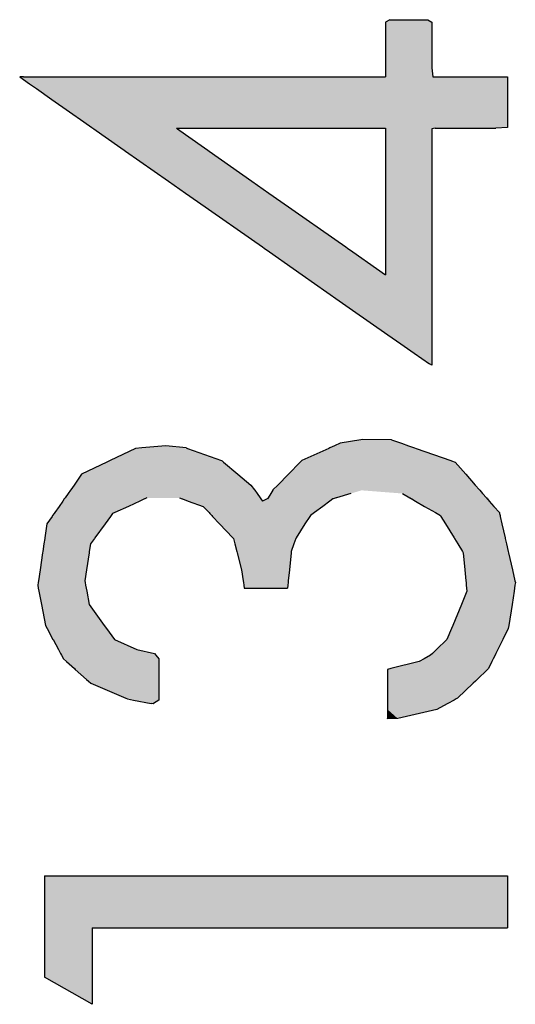
# Model space of a CAD drawing. Extents: x -270 to 317, y -132 to 627.
# Drawn here: x 76 to 87, y 113 to 135 of the extents above; entities that cross this region are included whole.
import ezdxf

# ---------------------------------------------------------------- set-up
doc = ezdxf.new("R2010")
doc.units = 0
doc.layers.add('EBENE_1', color=160, linetype='CONTINUOUS')

# ---------------------------------------------------------------- blocks, each defined once
blk = doc.blocks.new('*U121')
at = {"layer": 'EBENE_1', "color": 7, "linetype": 'CONTINUOUS'}
for p, q in [((76.576, 116.199), (86.898, 116.199)), ((76.576, 116.199), (76.576, 115.039)), ((86.898, 116.199), (86.898, 115.039)), ((76.576, 115.039), (76.576, 113.941)), ((77.643, 115.039), (86.898, 115.039)), ((77.643, 115.039), (77.643, 113.941)), ((77.643, 113.338), (76.576, 113.941)), ((77.643, 113.941), (77.643, 113.338))]:
    blk.add_line(p, q, dxfattribs=at)
for points in [[(76.576, 116.199), (76.576, 116.199), (86.898, 116.199)], [(76.576, 116.199), (76.576, 115.039), (86.898, 115.039)], [(76.576, 115.039), (76.576, 113.941), (77.643, 113.941)], [(77.643, 115.039), (77.643, 115.039), (86.898, 115.039)]]:
    blk.add_solid(points, dxfattribs=at)
at = {"layer": 'EBENE_1', "color": 7, "linetype": 'CONTINUOUS', "extrusion": (0, 0, -1)}
for points in [[(-76.576, 116.199), (-86.898, 116.199), (-86.898, 115.039)], [(-76.576, 115.039), (-77.643, 115.039), (-77.643, 113.941)], [(-76.576, 113.941), (-77.643, 113.941), (-77.643, 113.338)]]:
    blk.add_solid(points, dxfattribs=at)
blk = doc.blocks.new('*U122')
at = {"layer": 'EBENE_1', "color": 7, "linetype": 'CONTINUOUS'}
for p, q in [((83.63, 125.912), (83.169, 125.834)), ((83.661, 125.918), (83.63, 125.912)), ((84.307, 125.912), (83.661, 125.918)), ((84.307, 125.912), (84.531, 125.834)), ((78.609, 125.718), (78.039, 125.446)), ((78.747, 125.73), (78.609, 125.718)), ((79.284, 125.777), (78.747, 125.73)), ((79.735, 125.73), (79.284, 125.777)), ((79.735, 125.73), (79.768, 125.718)), ((79.768, 125.718), (80.519, 125.446)), ((82.913, 125.718), (82.309, 125.446)), ((82.939, 125.73), (82.913, 125.718)), ((83.043, 125.777), (82.939, 125.73)), ((83.169, 125.834), (83.043, 125.777)), ((84.531, 125.834), (84.691, 125.777)), ((84.691, 125.777), (84.825, 125.73)), ((84.825, 125.73), (84.859, 125.718)), ((84.859, 125.718), (85.63, 125.446)), ((78.027, 125.441), (77.965, 125.411)), ((78.039, 125.446), (78.027, 125.441)), ((80.519, 125.446), (80.534, 125.441)), ((80.534, 125.441), (80.57, 125.411)), ((82.304, 125.441), (82.274, 125.411)), ((82.309, 125.446), (82.304, 125.441)), ((85.63, 125.446), (85.646, 125.441)), ((85.646, 125.441), (85.731, 125.411)), ((77.965, 125.411), (77.406, 125.144)), ((80.57, 125.411), (80.888, 125.144)), ((82.274, 125.411), (82.012, 125.144)), ((85.731, 125.411), (85.964, 125.144)), ((77.406, 125.144), (77.236, 124.902)), ((80.888, 125.144), (81.178, 124.902)), ((82.012, 125.144), (81.774, 124.902)), ((85.964, 125.144), (86.175, 124.902)), ((77.154, 124.784), (77.104, 124.713)), ((77.162, 124.795), (77.154, 124.784)), ((77.236, 124.902), (77.162, 124.795)), ((81.178, 124.902), (81.255, 124.795)), ((81.255, 124.795), (81.263, 124.784)), ((81.263, 124.784), (81.314, 124.713)), ((81.663, 124.784), (81.62, 124.713)), ((81.669, 124.795), (81.663, 124.784)), ((81.774, 124.902), (81.669, 124.795)), ((86.175, 124.902), (86.269, 124.795)), ((86.269, 124.795), (86.278, 124.784)), ((86.278, 124.784), (86.34, 124.713)), ((77.018, 124.591), (76.985, 124.544)), ((77.02, 124.594), (77.018, 124.591)), ((77.035, 124.614), (77.02, 124.594)), ((77.036, 124.616), (77.035, 124.614)), ((77.104, 124.713), (77.036, 124.616)), ((78.804, 124.591), (78.702, 124.544)), ((78.811, 124.594), (78.804, 124.591)), ((78.855, 124.614), (78.811, 124.594)), ((79.585, 124.614), (79.642, 124.594)), ((79.642, 124.594), (79.65, 124.591)), ((79.65, 124.591), (79.782, 124.544)), ((81.314, 124.713), (81.384, 124.616)), ((81.384, 124.616), (81.386, 124.614)), ((81.386, 124.614), (81.4, 124.594)), ((81.4, 124.594), (81.402, 124.591)), ((81.402, 124.591), (81.436, 124.544)), ((81.541, 124.591), (81.436, 124.544)), ((81.548, 124.594), (81.541, 124.591)), ((81.56, 124.614), (81.548, 124.594)), ((81.561, 124.616), (81.56, 124.614)), ((81.62, 124.713), (81.561, 124.616)), ((82.999, 124.591), (82.937, 124.544)), ((83.008, 124.594), (82.999, 124.591)), ((83.075, 124.614), (83.008, 124.594)), ((83.083, 124.616), (83.075, 124.614)), ((83.406, 124.713), (83.083, 124.616)), ((84.553, 124.713), (84.721, 124.616)), ((84.721, 124.616), (84.725, 124.614)), ((84.725, 124.614), (84.759, 124.594)), ((84.759, 124.594), (84.764, 124.591)), ((84.764, 124.591), (84.845, 124.544)), ((86.34, 124.713), (86.425, 124.616)), ((86.425, 124.616), (86.427, 124.614)), ((86.427, 124.614), (86.445, 124.594)), ((86.445, 124.594), (86.447, 124.591)), ((86.447, 124.591), (86.488, 124.544)), ((76.903, 124.426), (76.806, 124.287)), ((76.985, 124.544), (76.903, 124.426)), ((78.447, 124.426), (78.143, 124.287)), ((78.702, 124.544), (78.447, 124.426)), ((79.782, 124.544), (80.112, 124.426)), ((80.112, 124.426), (80.244, 124.287)), ((82.781, 124.426), (82.597, 124.287)), ((82.937, 124.544), (82.781, 124.426)), ((84.845, 124.544), (85.047, 124.426)), ((85.047, 124.426), (85.287, 124.287)), ((86.488, 124.544), (86.591, 124.426)), ((86.591, 124.426), (86.713, 124.287)), ((76.747, 124.204), (76.63, 124.036)), ((76.759, 124.22), (76.747, 124.204)), ((76.79, 124.265), (76.759, 124.22)), ((76.806, 124.287), (76.79, 124.265)), ((78.05, 124.204), (77.928, 124.036)), ((78.062, 124.22), (78.05, 124.204)), ((78.095, 124.265), (78.062, 124.22)), ((78.143, 124.287), (78.095, 124.265)), ((80.244, 124.287), (80.265, 124.265)), ((80.265, 124.265), (80.307, 124.22)), ((80.307, 124.22), (80.322, 124.204)), ((80.322, 124.204), (80.481, 124.036)), ((82.487, 124.204), (82.38, 124.036)), ((82.508, 124.22), (82.487, 124.204)), ((82.568, 124.265), (82.508, 124.22)), ((82.597, 124.287), (82.568, 124.265)), ((85.287, 124.287), (85.325, 124.265)), ((85.325, 124.265), (85.402, 124.22)), ((85.402, 124.22), (85.412, 124.204)), ((85.412, 124.204), (85.514, 124.036)), ((86.713, 124.287), (86.718, 124.265)), ((86.718, 124.265), (86.728, 124.22)), ((86.728, 124.22), (86.732, 124.204)), ((86.732, 124.204), (86.77, 124.036)), ((76.63, 124.036), (76.584, 123.725)), ((77.928, 124.036), (77.701, 123.725)), ((80.481, 124.036), (80.775, 123.725)), ((82.38, 124.036), (82.182, 123.725)), ((85.514, 124.036), (85.705, 123.725)), ((86.77, 124.036), (86.841, 123.725)), ((76.582, 123.712), (76.564, 123.593)), ((76.584, 123.725), (76.582, 123.712)), ((77.691, 123.712), (77.604, 123.593)), ((77.701, 123.725), (77.691, 123.712)), ((80.775, 123.725), (80.787, 123.712)), ((80.787, 123.712), (80.817, 123.593)), ((82.178, 123.712), (82.136, 123.593)), ((82.182, 123.725), (82.178, 123.712)), ((85.705, 123.725), (85.713, 123.712)), ((85.713, 123.712), (85.786, 123.593)), ((86.841, 123.725), (86.844, 123.712)), ((86.844, 123.712), (86.871, 123.593)), ((76.564, 123.593), (76.538, 123.421)), ((77.604, 123.593), (77.577, 123.421)), ((80.817, 123.593), (80.861, 123.421)), ((82.136, 123.593), (82.076, 123.421)), ((85.786, 123.593), (85.891, 123.421)), ((86.871, 123.593), (86.911, 123.421)), ((76.534, 123.392), (76.478, 123.014)), ((76.538, 123.421), (76.534, 123.392)), ((77.573, 123.392), (77.513, 123.014)), ((77.577, 123.421), (77.573, 123.392)), ((80.861, 123.421), (80.869, 123.392)), ((80.869, 123.392), (80.965, 123.014)), ((82.073, 123.392), (82.035, 123.014)), ((82.076, 123.421), (82.073, 123.392)), ((85.891, 123.421), (85.909, 123.392)), ((85.909, 123.392), (85.944, 123.014)), ((86.911, 123.421), (86.917, 123.392)), ((86.917, 123.392), (87.004, 123.014)), ((76.478, 123.014), (76.442, 122.772)), ((77.513, 123.014), (77.476, 122.772)), ((80.965, 123.014), (81.003, 122.772)), ((82.035, 123.014), (82.01, 122.772)), ((85.944, 123.014), (85.967, 122.772)), ((87.004, 123.014), (87.059, 122.772)), ((76.435, 122.731), (76.427, 122.673)), ((76.427, 122.673), (76.44, 122.607)), ((76.442, 122.772), (76.435, 122.731)), ((76.44, 122.607), (76.452, 122.541)), ((77.476, 122.772), (77.483, 122.731)), ((77.483, 122.731), (77.494, 122.673)), ((77.494, 122.673), (77.506, 122.607)), ((77.506, 122.607), (77.518, 122.541)), ((81.003, 122.772), (81.01, 122.731)), ((81.01, 122.731), (81.019, 122.673)), ((81.019, 122.673), (81.03, 122.607)), ((81.03, 122.607), (81.836, 122.607)), ((81.836, 122.607), (81.994, 122.607)), ((82, 122.673), (81.994, 122.607)), ((82.006, 122.731), (82, 122.673)), ((82.01, 122.772), (82.006, 122.731)), ((85.967, 122.772), (85.97, 122.731)), ((85.97, 122.731), (85.976, 122.673)), ((85.976, 122.673), (85.982, 122.607)), ((85.982, 122.607), (85.988, 122.541)), ((87.05, 122.607), (87.04, 122.541)), ((87.06, 122.673), (87.05, 122.607)), ((87.059, 122.772), (87.069, 122.731)), ((87.069, 122.731), (87.06, 122.673)), ((76.452, 122.541), (76.508, 122.245)), ((77.518, 122.541), (77.572, 122.245)), ((85.988, 122.541), (85.867, 122.245)), ((87.04, 122.541), (86.995, 122.245)), ((76.508, 122.245), (76.597, 121.777)), ((77.572, 122.245), (77.91, 121.777)), ((85.867, 122.245), (85.675, 121.777)), ((86.995, 122.245), (86.924, 121.777)), ((76.597, 121.777), (76.637, 121.704)), ((76.637, 121.704), (76.767, 121.463)), ((77.91, 121.777), (77.963, 121.704)), ((77.963, 121.704), (78.136, 121.463)), ((85.645, 121.704), (85.546, 121.463)), ((85.675, 121.777), (85.645, 121.704)), ((86.913, 121.704), (86.793, 121.463)), ((86.924, 121.777), (86.913, 121.704)), ((76.767, 121.463), (76.768, 121.461)), ((76.768, 121.461), (76.888, 121.239)), ((78.136, 121.463), (78.138, 121.461)), ((78.138, 121.461), (78.636, 121.239)), ((85.544, 121.461), (85.31, 121.239)), ((85.546, 121.463), (85.544, 121.461)), ((86.792, 121.461), (86.681, 121.239)), ((86.793, 121.463), (86.792, 121.461)), ((76.888, 121.239), (76.935, 121.153)), ((76.935, 121.153), (76.955, 121.116)), ((76.955, 121.116), (77, 121.032)), ((78.636, 121.239), (79.032, 121.153)), ((79.032, 121.153), (79.062, 121.116)), ((79.062, 121.116), (79.128, 121.032)), ((85.181, 121.116), (85.036, 121.032)), ((85.22, 121.153), (85.181, 121.116)), ((85.31, 121.239), (85.22, 121.153)), ((86.62, 121.116), (86.578, 121.032)), ((86.638, 121.153), (86.62, 121.116)), ((86.681, 121.239), (86.638, 121.153)), ((77, 121.032), (77, 121.032)), ((77, 121.032), (77.07, 120.97)), ((77.07, 120.97), (77.246, 120.813)), ((79.128, 121.032), (79.128, 121.032)), ((79.128, 121.032), (79.128, 120.97)), ((79.128, 120.97), (79.128, 120.813)), ((84.928, 120.97), (84.293, 120.813)), ((85.036, 121.032), (84.928, 120.97)), ((85.036, 121.032), (85.036, 121.032)), ((86.547, 120.97), (86.468, 120.813)), ((86.578, 121.032), (86.547, 120.97)), ((86.578, 121.032), (86.578, 121.032)), ((77.246, 120.813), (77.265, 120.796)), ((77.265, 120.796), (77.516, 120.572)), ((79.128, 120.813), (79.128, 120.796)), ((79.128, 120.796), (79.128, 120.572)), ((84.293, 120.813), (84.223, 120.796)), ((84.223, 120.796), (84.223, 120.572)), ((86.45, 120.796), (86.217, 120.572)), ((86.468, 120.813), (86.45, 120.796)), ((77.516, 120.572), (77.555, 120.537)), ((77.555, 120.537), (77.611, 120.487)), ((77.611, 120.487), (78.392, 120.153)), ((79.128, 120.572), (79.128, 120.537)), ((79.128, 120.537), (79.128, 120.487)), ((79.128, 120.487), (79.128, 120.153)), ((84.223, 120.572), (84.223, 120.537)), ((84.223, 120.537), (84.223, 120.487)), ((84.223, 120.487), (84.223, 120.153)), ((86.129, 120.487), (85.781, 120.153)), ((86.181, 120.537), (86.129, 120.487)), ((86.217, 120.572), (86.181, 120.537)), ((78.392, 120.153), (78.429, 120.137)), ((78.429, 120.137), (78.562, 120.111)), ((78.562, 120.111), (78.958, 120.034)), ((78.996, 120.026), (78.958, 120.034)), ((79.008, 120.034), (78.996, 120.026)), ((79.128, 120.111), (79.008, 120.034)), ((79.128, 120.153), (79.128, 120.137)), ((79.128, 120.137), (79.128, 120.111)), ((84.223, 120.153), (84.223, 120.137)), ((84.223, 120.137), (84.223, 120.111)), ((84.223, 120.111), (84.223, 120.034)), ((84.223, 120.034), (84.223, 120.026)), ((84.223, 120.026), (84.223, 119.903)), ((85.548, 120.026), (85.32, 119.903)), ((85.562, 120.034), (85.548, 120.026)), ((85.705, 120.111), (85.562, 120.034)), ((85.752, 120.137), (85.705, 120.111)), ((85.781, 120.153), (85.752, 120.137)), ((84.223, 119.903), (84.223, 119.701)), ((85.32, 119.903), (84.45, 119.701)), ((84.45, 119.701), (84.223, 119.694)), ((84.223, 119.694), (84.223, 119.701))]:
    blk.add_line(p, q, dxfattribs=at)
for points in [[(83.63, 125.912), (83.169, 125.834), (84.531, 125.834)], [(83.661, 125.918), (83.63, 125.912), (84.307, 125.912)], [(78.609, 125.718), (78.039, 125.446), (80.519, 125.446)], [(78.747, 125.73), (78.609, 125.718), (79.768, 125.718)], [(79.284, 125.777), (78.747, 125.73), (79.735, 125.73)], [(82.913, 125.718), (82.309, 125.446), (85.63, 125.446)], [(82.939, 125.73), (82.913, 125.718), (84.859, 125.718)], [(83.043, 125.777), (82.939, 125.73), (84.825, 125.73)], [(83.169, 125.834), (83.043, 125.777), (84.691, 125.777)], [(78.027, 125.441), (77.965, 125.411), (80.57, 125.411)], [(78.039, 125.446), (78.027, 125.441), (80.534, 125.441)], [(82.304, 125.441), (82.274, 125.411), (85.731, 125.411)], [(82.309, 125.446), (82.304, 125.441), (85.646, 125.441)], [(77.965, 125.411), (77.406, 125.144), (80.888, 125.144)], [(82.274, 125.411), (82.012, 125.144), (85.964, 125.144)], [(77.406, 125.144), (77.236, 124.902), (81.178, 124.902)], [(82.012, 125.144), (81.774, 124.902), (86.175, 124.902)], [(77.154, 124.784), (77.104, 124.713), (81.314, 124.713)], [(77.162, 124.795), (77.154, 124.784), (81.263, 124.784)], [(77.236, 124.902), (77.162, 124.795), (81.255, 124.795)], [(81.663, 124.784), (81.62, 124.713), (83.406, 124.713)], [(81.669, 124.795), (81.663, 124.784), (86.278, 124.784)], [(81.774, 124.902), (81.669, 124.795), (86.269, 124.795)], [(83.642, 124.784), (84.553, 124.713), (86.34, 124.713)], [(77.018, 124.591), (76.985, 124.544), (78.702, 124.544)], [(77.02, 124.594), (77.018, 124.591), (78.804, 124.591)], [(77.035, 124.614), (77.02, 124.594), (78.811, 124.594)], [(77.036, 124.616), (77.035, 124.614), (78.855, 124.614)], [(77.104, 124.713), (77.036, 124.616), (81.384, 124.616)], [(79.579, 124.616), (79.585, 124.614), (81.386, 124.614)], [(79.585, 124.614), (79.642, 124.594), (81.4, 124.594)], [(79.642, 124.594), (79.65, 124.591), (81.402, 124.591)], [(79.65, 124.591), (79.782, 124.544), (81.436, 124.544)], [(81.541, 124.591), (81.436, 124.544), (82.937, 124.544)], [(81.548, 124.594), (81.541, 124.591), (82.999, 124.591)], [(81.56, 124.614), (81.548, 124.594), (83.008, 124.594)], [(81.561, 124.616), (81.56, 124.614), (83.075, 124.614)], [(81.62, 124.713), (81.561, 124.616), (83.083, 124.616)], [(84.553, 124.713), (84.721, 124.616), (86.425, 124.616)], [(84.721, 124.616), (84.725, 124.614), (86.427, 124.614)], [(84.725, 124.614), (84.759, 124.594), (86.445, 124.594)], [(84.759, 124.594), (84.764, 124.591), (86.447, 124.591)], [(84.764, 124.591), (84.845, 124.544), (86.488, 124.544)], [(76.903, 124.426), (76.806, 124.287), (78.143, 124.287)], [(76.985, 124.544), (76.903, 124.426), (78.447, 124.426)], [(79.782, 124.544), (80.112, 124.426), (82.781, 124.426)], [(80.112, 124.426), (80.244, 124.287), (82.597, 124.287)], [(84.845, 124.544), (85.047, 124.426), (86.591, 124.426)], [(85.047, 124.426), (85.287, 124.287), (86.713, 124.287)], [(76.747, 124.204), (76.63, 124.036), (77.928, 124.036)], [(76.759, 124.22), (76.747, 124.204), (78.05, 124.204)], [(76.79, 124.265), (76.759, 124.22), (78.062, 124.22)], [(76.806, 124.287), (76.79, 124.265), (78.095, 124.265)], [(80.244, 124.287), (80.265, 124.265), (82.568, 124.265)], [(80.265, 124.265), (80.307, 124.22), (82.508, 124.22)], [(80.307, 124.22), (80.322, 124.204), (82.487, 124.204)], [(80.322, 124.204), (80.481, 124.036), (82.38, 124.036)], [(85.287, 124.287), (85.325, 124.265), (86.718, 124.265)], [(85.325, 124.265), (85.402, 124.22), (86.728, 124.22)], [(85.402, 124.22), (85.412, 124.204), (86.732, 124.204)], [(85.412, 124.204), (85.514, 124.036), (86.77, 124.036)], [(76.63, 124.036), (76.584, 123.725), (77.701, 123.725)], [(80.481, 124.036), (80.775, 123.725), (82.182, 123.725)], [(85.514, 124.036), (85.705, 123.725), (86.841, 123.725)], [(76.582, 123.712), (76.564, 123.593), (77.604, 123.593)], [(76.584, 123.725), (76.582, 123.712), (77.691, 123.712)], [(80.775, 123.725), (80.787, 123.712), (82.178, 123.712)], [(80.787, 123.712), (80.817, 123.593), (82.136, 123.593)], [(85.705, 123.725), (85.713, 123.712), (86.844, 123.712)], [(85.713, 123.712), (85.786, 123.593), (86.871, 123.593)], [(76.564, 123.593), (76.538, 123.421), (77.577, 123.421)], [(80.817, 123.593), (80.861, 123.421), (82.076, 123.421)], [(85.786, 123.593), (85.891, 123.421), (86.911, 123.421)], [(76.534, 123.392), (76.478, 123.014), (77.513, 123.014)], [(76.538, 123.421), (76.534, 123.392), (77.573, 123.392)], [(80.861, 123.421), (80.869, 123.392), (82.073, 123.392)], [(80.869, 123.392), (80.965, 123.014), (82.035, 123.014)], [(85.891, 123.421), (85.909, 123.392), (86.917, 123.392)], [(85.909, 123.392), (85.944, 123.014), (87.004, 123.014)], [(76.478, 123.014), (76.442, 122.772), (77.476, 122.772)], [(80.965, 123.014), (81.003, 122.772), (82.01, 122.772)], [(85.944, 123.014), (85.967, 122.772), (87.059, 122.772)], [(76.435, 122.731), (76.427, 122.673), (77.494, 122.673)], [(76.427, 122.673), (76.44, 122.607), (77.506, 122.607)], [(76.442, 122.772), (76.435, 122.731), (77.483, 122.731)], [(76.44, 122.607), (76.452, 122.541), (77.518, 122.541)], [(81.003, 122.772), (81.01, 122.731), (82.006, 122.731)], [(81.01, 122.731), (81.019, 122.673), (82, 122.673)], [(81.019, 122.673), (81.03, 122.607), (81.994, 122.607)], [(81.03, 122.607), (81.03, 122.607), (81.836, 122.607)], [(81.836, 122.607), (81.836, 122.607), (81.994, 122.607)], [(85.967, 122.772), (85.97, 122.731), (87.069, 122.731)], [(85.97, 122.731), (85.976, 122.673), (87.06, 122.673)], [(85.976, 122.673), (85.982, 122.607), (87.05, 122.607)], [(85.982, 122.607), (85.988, 122.541), (87.04, 122.541)], [(76.452, 122.541), (76.508, 122.245), (77.572, 122.245)], [(85.988, 122.541), (85.867, 122.245), (86.995, 122.245)], [(76.508, 122.245), (76.597, 121.777), (77.91, 121.777)], [(85.867, 122.245), (85.675, 121.777), (86.924, 121.777)], [(76.597, 121.777), (76.637, 121.704), (77.963, 121.704)], [(76.637, 121.704), (76.767, 121.463), (78.136, 121.463)], [(85.645, 121.704), (85.546, 121.463), (86.793, 121.463)], [(85.675, 121.777), (85.645, 121.704), (86.913, 121.704)], [(76.767, 121.463), (76.768, 121.461), (78.138, 121.461)], [(76.768, 121.461), (76.888, 121.239), (78.636, 121.239)], [(85.544, 121.461), (85.31, 121.239), (86.681, 121.239)], [(85.546, 121.463), (85.544, 121.461), (86.792, 121.461)], [(76.888, 121.239), (76.935, 121.153), (79.032, 121.153)], [(76.935, 121.153), (76.955, 121.116), (79.062, 121.116)], [(76.955, 121.116), (77, 121.032), (79.128, 121.032)], [(85.181, 121.116), (85.036, 121.032), (86.578, 121.032)], [(85.22, 121.153), (85.181, 121.116), (86.62, 121.116)], [(85.31, 121.239), (85.22, 121.153), (86.638, 121.153)], [(77, 121.032), (77, 121.032), (79.128, 121.032)], [(77, 121.032), (77.07, 120.97), (79.128, 120.97)], [(77.07, 120.97), (77.246, 120.813), (79.128, 120.813)], [(84.928, 120.97), (84.293, 120.813), (86.468, 120.813)], [(85.036, 121.032), (84.928, 120.97), (86.547, 120.97)], [(85.036, 121.032), (85.036, 121.032), (86.578, 121.032)], [(77.246, 120.813), (77.265, 120.796), (79.128, 120.796)], [(77.265, 120.796), (77.516, 120.572), (79.128, 120.572)], [(84.293, 120.813), (84.223, 120.796), (86.45, 120.796)], [(84.223, 120.796), (84.223, 120.572), (86.217, 120.572)], [(77.516, 120.572), (77.555, 120.537), (79.128, 120.537)], [(77.555, 120.537), (77.611, 120.487), (79.128, 120.487)], [(77.611, 120.487), (78.392, 120.153), (79.128, 120.153)], [(84.223, 120.572), (84.223, 120.537), (86.181, 120.537)], [(84.223, 120.537), (84.223, 120.487), (86.129, 120.487)], [(84.223, 120.487), (84.223, 120.153), (85.781, 120.153)], [(78.392, 120.153), (78.429, 120.137), (79.128, 120.137)], [(78.429, 120.137), (78.562, 120.111), (79.128, 120.111)], [(78.562, 120.111), (78.958, 120.034), (79.008, 120.034)], [(84.223, 120.153), (84.223, 120.137), (85.752, 120.137)], [(84.223, 120.137), (84.223, 120.111), (85.705, 120.111)], [(84.223, 120.111), (84.223, 120.034), (85.562, 120.034)], [(84.223, 120.034), (84.223, 120.026), (85.548, 120.026)], [(84.223, 120.026), (84.223, 119.903), (85.32, 119.903)], [(84.223, 119.903), (84.223, 119.701), (84.45, 119.701)]]:
    blk.add_solid(points, dxfattribs=at)
at = {"layer": 'EBENE_1', "color": 7, "linetype": 'CONTINUOUS', "extrusion": (0, 0, -1)}
for points in [[(-83.63, 125.912), (-84.307, 125.912), (-84.531, 125.834)], [(-78.609, 125.718), (-79.768, 125.718), (-80.519, 125.446)], [(-78.747, 125.73), (-79.735, 125.73), (-79.768, 125.718)], [(-82.913, 125.718), (-84.859, 125.718), (-85.63, 125.446)], [(-82.939, 125.73), (-84.825, 125.73), (-84.859, 125.718)], [(-83.043, 125.777), (-84.691, 125.777), (-84.825, 125.73)], [(-83.169, 125.834), (-84.531, 125.834), (-84.691, 125.777)], [(-78.027, 125.441), (-80.534, 125.441), (-80.57, 125.411)], [(-78.039, 125.446), (-80.519, 125.446), (-80.534, 125.441)], [(-82.304, 125.441), (-85.646, 125.441), (-85.731, 125.411)], [(-82.309, 125.446), (-85.63, 125.446), (-85.646, 125.441)], [(-77.965, 125.411), (-80.57, 125.411), (-80.888, 125.144)], [(-82.274, 125.411), (-85.731, 125.411), (-85.964, 125.144)], [(-77.406, 125.144), (-80.888, 125.144), (-81.178, 124.902)], [(-82.012, 125.144), (-85.964, 125.144), (-86.175, 124.902)], [(-77.154, 124.784), (-81.263, 124.784), (-81.314, 124.713)], [(-77.162, 124.795), (-81.255, 124.795), (-81.263, 124.784)], [(-77.236, 124.902), (-81.178, 124.902), (-81.255, 124.795)], [(-81.663, 124.784), (-83.642, 124.784), (-83.406, 124.713)], [(-81.669, 124.795), (-86.269, 124.795), (-86.278, 124.784)], [(-81.774, 124.902), (-86.175, 124.902), (-86.269, 124.795)], [(-83.642, 124.784), (-86.278, 124.784), (-86.34, 124.713)], [(-77.018, 124.591), (-78.804, 124.591), (-78.702, 124.544)], [(-77.02, 124.594), (-78.811, 124.594), (-78.804, 124.591)], [(-77.035, 124.614), (-78.855, 124.614), (-78.811, 124.594)], [(-77.036, 124.616), (-79.579, 124.616), (-78.855, 124.614)], [(-77.104, 124.713), (-81.314, 124.713), (-81.384, 124.616)], [(-79.579, 124.616), (-81.384, 124.616), (-81.386, 124.614)], [(-79.585, 124.614), (-81.386, 124.614), (-81.4, 124.594)], [(-79.642, 124.594), (-81.4, 124.594), (-81.402, 124.591)], [(-79.65, 124.591), (-81.402, 124.591), (-81.436, 124.544)], [(-81.541, 124.591), (-82.999, 124.591), (-82.937, 124.544)], [(-81.548, 124.594), (-83.008, 124.594), (-82.999, 124.591)], [(-81.56, 124.614), (-83.075, 124.614), (-83.008, 124.594)], [(-81.561, 124.616), (-83.083, 124.616), (-83.075, 124.614)], [(-81.62, 124.713), (-83.406, 124.713), (-83.083, 124.616)], [(-84.553, 124.713), (-86.34, 124.713), (-86.425, 124.616)], [(-84.721, 124.616), (-86.425, 124.616), (-86.427, 124.614)], [(-84.725, 124.614), (-86.427, 124.614), (-86.445, 124.594)], [(-84.759, 124.594), (-86.445, 124.594), (-86.447, 124.591)], [(-84.764, 124.591), (-86.447, 124.591), (-86.488, 124.544)], [(-76.903, 124.426), (-78.447, 124.426), (-78.143, 124.287)], [(-76.985, 124.544), (-78.702, 124.544), (-78.447, 124.426)], [(-79.782, 124.544), (-82.937, 124.544), (-82.781, 124.426)], [(-80.112, 124.426), (-82.781, 124.426), (-82.597, 124.287)], [(-84.845, 124.544), (-86.488, 124.544), (-86.591, 124.426)], [(-85.047, 124.426), (-86.591, 124.426), (-86.713, 124.287)], [(-76.747, 124.204), (-78.05, 124.204), (-77.928, 124.036)], [(-76.759, 124.22), (-78.062, 124.22), (-78.05, 124.204)], [(-76.79, 124.265), (-78.095, 124.265), (-78.062, 124.22)], [(-76.806, 124.287), (-78.143, 124.287), (-78.095, 124.265)], [(-80.244, 124.287), (-82.597, 124.287), (-82.568, 124.265)], [(-80.265, 124.265), (-82.568, 124.265), (-82.508, 124.22)], [(-80.307, 124.22), (-82.508, 124.22), (-82.487, 124.204)], [(-80.322, 124.204), (-82.487, 124.204), (-82.38, 124.036)], [(-85.287, 124.287), (-86.713, 124.287), (-86.718, 124.265)], [(-85.325, 124.265), (-86.718, 124.265), (-86.728, 124.22)], [(-85.402, 124.22), (-86.728, 124.22), (-86.732, 124.204)], [(-85.412, 124.204), (-86.732, 124.204), (-86.77, 124.036)], [(-76.63, 124.036), (-77.928, 124.036), (-77.701, 123.725)], [(-80.481, 124.036), (-82.38, 124.036), (-82.182, 123.725)], [(-85.514, 124.036), (-86.77, 124.036), (-86.841, 123.725)], [(-76.582, 123.712), (-77.691, 123.712), (-77.604, 123.593)], [(-76.584, 123.725), (-77.701, 123.725), (-77.691, 123.712)], [(-80.775, 123.725), (-82.182, 123.725), (-82.178, 123.712)], [(-80.787, 123.712), (-82.178, 123.712), (-82.136, 123.593)], [(-85.705, 123.725), (-86.841, 123.725), (-86.844, 123.712)], [(-85.713, 123.712), (-86.844, 123.712), (-86.871, 123.593)], [(-76.564, 123.593), (-77.604, 123.593), (-77.577, 123.421)], [(-80.817, 123.593), (-82.136, 123.593), (-82.076, 123.421)], [(-85.786, 123.593), (-86.871, 123.593), (-86.911, 123.421)], [(-76.534, 123.392), (-77.573, 123.392), (-77.513, 123.014)], [(-76.538, 123.421), (-77.577, 123.421), (-77.573, 123.392)], [(-80.861, 123.421), (-82.076, 123.421), (-82.073, 123.392)], [(-80.869, 123.392), (-82.073, 123.392), (-82.035, 123.014)], [(-85.891, 123.421), (-86.911, 123.421), (-86.917, 123.392)], [(-85.909, 123.392), (-86.917, 123.392), (-87.004, 123.014)], [(-76.478, 123.014), (-77.513, 123.014), (-77.476, 122.772)], [(-80.965, 123.014), (-82.035, 123.014), (-82.01, 122.772)], [(-85.944, 123.014), (-87.004, 123.014), (-87.059, 122.772)], [(-76.427, 122.673), (-77.494, 122.673), (-77.506, 122.607)], [(-76.435, 122.731), (-77.483, 122.731), (-77.494, 122.673)], [(-76.44, 122.607), (-77.506, 122.607), (-77.518, 122.541)], [(-76.442, 122.772), (-77.476, 122.772), (-77.483, 122.731)], [(-81.003, 122.772), (-82.01, 122.772), (-82.006, 122.731)], [(-81.01, 122.731), (-82.006, 122.731), (-82, 122.673)], [(-81.019, 122.673), (-82, 122.673), (-81.994, 122.607)], [(-85.967, 122.772), (-87.059, 122.772), (-87.069, 122.731)], [(-85.97, 122.731), (-87.069, 122.731), (-87.06, 122.673)], [(-85.976, 122.673), (-87.06, 122.673), (-87.05, 122.607)], [(-85.982, 122.607), (-87.05, 122.607), (-87.04, 122.541)], [(-76.452, 122.541), (-77.518, 122.541), (-77.572, 122.245)], [(-85.988, 122.541), (-87.04, 122.541), (-86.995, 122.245)], [(-76.508, 122.245), (-77.572, 122.245), (-77.91, 121.777)], [(-85.867, 122.245), (-86.995, 122.245), (-86.924, 121.777)], [(-76.597, 121.777), (-77.91, 121.777), (-77.963, 121.704)], [(-76.637, 121.704), (-77.963, 121.704), (-78.136, 121.463)], [(-85.645, 121.704), (-86.913, 121.704), (-86.793, 121.463)], [(-85.675, 121.777), (-86.924, 121.777), (-86.913, 121.704)], [(-76.767, 121.463), (-78.136, 121.463), (-78.138, 121.461)], [(-76.768, 121.461), (-78.138, 121.461), (-78.636, 121.239)], [(-85.544, 121.461), (-86.792, 121.461), (-86.681, 121.239)], [(-85.546, 121.463), (-86.793, 121.463), (-86.792, 121.461)], [(-76.888, 121.239), (-78.636, 121.239), (-79.032, 121.153)], [(-76.935, 121.153), (-79.032, 121.153), (-79.062, 121.116)], [(-76.955, 121.116), (-79.062, 121.116), (-79.128, 121.032)], [(-85.181, 121.116), (-86.62, 121.116), (-86.578, 121.032)], [(-85.22, 121.153), (-86.638, 121.153), (-86.62, 121.116)], [(-85.31, 121.239), (-86.681, 121.239), (-86.638, 121.153)], [(-77, 121.032), (-79.128, 121.032), (-79.128, 121.032)], [(-77, 121.032), (-79.128, 121.032), (-79.128, 120.97)], [(-77.07, 120.97), (-79.128, 120.97), (-79.128, 120.813)], [(-84.928, 120.97), (-86.547, 120.97), (-86.468, 120.813)], [(-85.036, 121.032), (-86.578, 121.032), (-86.578, 121.032)], [(-85.036, 121.032), (-86.578, 121.032), (-86.547, 120.97)], [(-77.246, 120.813), (-79.128, 120.813), (-79.128, 120.796)], [(-77.265, 120.796), (-79.128, 120.796), (-79.128, 120.572)], [(-84.223, 120.796), (-86.45, 120.796), (-86.217, 120.572)], [(-84.293, 120.813), (-86.468, 120.813), (-86.45, 120.796)], [(-77.516, 120.572), (-79.128, 120.572), (-79.128, 120.537)], [(-77.555, 120.537), (-79.128, 120.537), (-79.128, 120.487)], [(-77.611, 120.487), (-79.128, 120.487), (-79.128, 120.153)], [(-84.223, 120.572), (-86.217, 120.572), (-86.181, 120.537)], [(-84.223, 120.537), (-86.181, 120.537), (-86.129, 120.487)], [(-84.223, 120.487), (-86.129, 120.487), (-85.781, 120.153)], [(-78.392, 120.153), (-79.128, 120.153), (-79.128, 120.137)], [(-78.429, 120.137), (-79.128, 120.137), (-79.128, 120.111)], [(-78.562, 120.111), (-79.128, 120.111), (-79.008, 120.034)], [(-78.958, 120.034), (-79.008, 120.034), (-78.996, 120.026)], [(-84.223, 120.153), (-85.781, 120.153), (-85.752, 120.137)], [(-84.223, 120.137), (-85.752, 120.137), (-85.705, 120.111)], [(-84.223, 120.111), (-85.705, 120.111), (-85.562, 120.034)], [(-84.223, 120.034), (-85.562, 120.034), (-85.548, 120.026)], [(-84.223, 120.026), (-85.548, 120.026), (-85.32, 119.903)], [(-84.223, 119.903), (-85.32, 119.903), (-84.45, 119.701)], [(-84.223, 119.701), (-84.45, 119.701), (-84.223, 119.694)]]:
    blk.add_solid(points, dxfattribs=at)
blk = doc.blocks.new('*U123')
at = {"layer": 'EBENE_1', "color": 7, "linetype": 'CONTINUOUS'}
for p, q in [((84.272, 135.265), (84.176, 135.21)), ((84.176, 135.21), (84.176, 134.194)), ((84.272, 135.265), (84.694, 135.265)), ((84.694, 135.265), (85.116, 135.265)), ((85.116, 135.265), (85.212, 135.21)), ((85.212, 135.21), (85.212, 134.194)), ((84.176, 134.194), (84.176, 133.995)), ((85.212, 134.194), (85.231, 133.995)), ((76.11, 133.995), (76.025, 133.99)), ((76.025, 133.99), (76.246, 133.836)), ((76.11, 133.995), (76.457, 133.995)), ((76.457, 133.995), (77.019, 133.995)), ((77.019, 133.995), (78.6, 133.995)), ((78.6, 133.995), (82.284, 133.995)), ((82.284, 133.995), (83.641, 133.995)), ((83.641, 133.995), (84.034, 133.995)), ((84.034, 133.995), (84.176, 133.995)), ((85.231, 133.995), (85.746, 133.995)), ((85.746, 133.995), (86.507, 133.995)), ((86.507, 133.995), (86.898, 133.995)), ((86.898, 133.995), (86.898, 133.99)), ((86.898, 133.99), (86.898, 133.836)), ((76.246, 133.836), (76.398, 133.73)), ((86.898, 133.836), (86.898, 133.73)), ((76.398, 133.73), (76.74, 133.49)), ((86.898, 133.73), (86.898, 133.49)), ((76.74, 133.49), (77.136, 133.213)), ((86.898, 133.49), (86.898, 133.213)), ((77.136, 133.213), (77.455, 132.989)), ((86.898, 133.213), (86.898, 132.989)), ((77.455, 132.989), (77.635, 132.863)), ((86.898, 132.989), (86.898, 132.863)), ((77.635, 132.863), (77.654, 132.85)), ((77.654, 132.85), (77.675, 132.835)), ((77.675, 132.835), (77.854, 132.71)), ((77.854, 132.71), (78.351, 132.362)), ((79.517, 132.85), (79.717, 132.85)), ((79.517, 132.85), (79.539, 132.835)), ((79.539, 132.835), (79.717, 132.71)), ((79.717, 132.85), (80.245, 132.85)), ((79.717, 132.71), (80.214, 132.362)), ((80.245, 132.85), (81.847, 132.85)), ((81.847, 132.85), (83.448, 132.85)), ((83.448, 132.85), (83.976, 132.85)), ((83.976, 132.85), (84.176, 132.85)), ((84.176, 132.85), (84.176, 132.835)), ((84.176, 132.835), (84.176, 132.71)), ((84.176, 132.71), (84.176, 132.362)), ((85.285, 132.85), (85.212, 132.835)), ((85.212, 132.835), (85.212, 132.71)), ((85.212, 132.71), (85.212, 132.362)), ((85.285, 132.85), (86.635, 132.85)), ((86.898, 132.863), (86.635, 132.85)), ((78.351, 132.362), (78.383, 132.34)), ((78.383, 132.34), (79.338, 131.671)), ((80.214, 132.362), (80.245, 132.34)), ((80.245, 132.34), (81.199, 131.671)), ((84.176, 132.362), (84.176, 132.34)), ((84.176, 132.34), (84.176, 131.671)), ((85.212, 132.362), (85.212, 132.34)), ((85.212, 132.34), (85.212, 131.671)), ((79.338, 131.671), (79.719, 131.404)), ((81.199, 131.671), (81.58, 131.404)), ((84.176, 131.671), (84.176, 131.404)), ((85.212, 131.671), (85.212, 131.404)), ((79.719, 131.404), (79.986, 131.217)), ((81.58, 131.404), (81.847, 131.217)), ((84.176, 131.404), (84.176, 131.217)), ((85.212, 131.404), (85.212, 131.217)), ((79.986, 131.217), (81.433, 130.204)), ((81.847, 131.217), (83.291, 130.204)), ((84.176, 131.217), (84.176, 130.204)), ((85.212, 131.217), (85.212, 130.204)), ((81.433, 130.204), (81.473, 130.176)), ((81.473, 130.176), (81.59, 130.094)), ((81.59, 130.094), (82.119, 129.724)), ((83.291, 130.204), (83.331, 130.176)), ((83.331, 130.176), (83.448, 130.094)), ((83.448, 130.094), (83.976, 129.724)), ((84.176, 130.204), (84.176, 130.176)), ((84.176, 130.176), (84.176, 130.094)), ((84.176, 130.094), (84.176, 129.724)), ((85.212, 130.204), (85.212, 130.176)), ((85.212, 130.176), (85.212, 130.094)), ((85.212, 130.094), (85.212, 129.724)), ((82.119, 129.724), (82.319, 129.584)), ((83.976, 129.724), (84.176, 129.584)), ((84.176, 129.724), (84.176, 129.584)), ((85.212, 129.724), (85.212, 129.584)), ((82.319, 129.584), (83.147, 129.004)), ((85.212, 129.584), (85.212, 129.004)), ((83.147, 129.004), (83.439, 128.799)), ((85.212, 129.004), (85.212, 128.799)), ((83.439, 128.799), (84.228, 128.247)), ((85.212, 128.799), (85.212, 128.247)), ((84.228, 128.247), (84.515, 128.047)), ((85.212, 128.247), (85.212, 128.047)), ((84.515, 128.047), (84.817, 127.835)), ((84.817, 127.835), (85.153, 127.599)), ((85.212, 128.047), (85.212, 127.835)), ((85.212, 127.835), (85.212, 127.599)), ((85.212, 127.573), (85.153, 127.599)), ((85.212, 127.599), (85.212, 127.573))]:
    blk.add_line(p, q, dxfattribs=at)
for points in [[(84.272, 135.265), (84.176, 135.21), (85.212, 135.21)], [(84.176, 135.21), (84.176, 134.194), (85.212, 134.194)], [(84.272, 135.265), (84.272, 135.265), (84.694, 135.265)], [(84.694, 135.265), (84.694, 135.265), (85.116, 135.265)], [(84.176, 134.194), (84.176, 133.995), (85.231, 133.995)], [(76.11, 133.995), (76.025, 133.99), (86.898, 133.99)], [(76.025, 133.99), (76.246, 133.836), (86.898, 133.836)], [(76.11, 133.995), (76.11, 133.995), (76.457, 133.995)], [(76.457, 133.995), (76.457, 133.995), (77.019, 133.995)], [(77.019, 133.995), (77.019, 133.995), (78.6, 133.995)], [(78.6, 133.995), (78.6, 133.995), (82.284, 133.995)], [(82.284, 133.995), (82.284, 133.995), (83.641, 133.995)], [(83.641, 133.995), (83.641, 133.995), (84.034, 133.995)], [(84.034, 133.995), (84.034, 133.995), (84.176, 133.995)], [(85.231, 133.995), (85.231, 133.995), (85.746, 133.995)], [(85.746, 133.995), (85.746, 133.995), (86.507, 133.995)], [(86.507, 133.995), (86.507, 133.995), (86.898, 133.995)], [(76.246, 133.836), (76.398, 133.73), (86.898, 133.73)], [(76.398, 133.73), (76.74, 133.49), (86.898, 133.49)], [(76.74, 133.49), (77.136, 133.213), (86.898, 133.213)], [(77.136, 133.213), (77.455, 132.989), (86.898, 132.989)], [(77.455, 132.989), (77.635, 132.863), (86.898, 132.863)], [(77.635, 132.863), (77.654, 132.85), (86.635, 132.85)], [(77.654, 132.85), (77.675, 132.835), (79.539, 132.835)], [(77.675, 132.835), (77.854, 132.71), (79.717, 132.71)], [(77.854, 132.71), (78.351, 132.362), (80.214, 132.362)], [(79.517, 132.85), (79.517, 132.85), (79.717, 132.85)], [(79.717, 132.85), (79.717, 132.85), (80.245, 132.85)], [(80.245, 132.85), (80.245, 132.85), (81.847, 132.85)], [(81.847, 132.85), (81.847, 132.85), (83.448, 132.85)], [(83.448, 132.85), (83.448, 132.85), (83.976, 132.85)], [(83.976, 132.85), (83.976, 132.85), (84.176, 132.85)], [(84.176, 132.85), (84.176, 132.835), (85.212, 132.835)], [(84.176, 132.835), (84.176, 132.71), (85.212, 132.71)], [(84.176, 132.71), (84.176, 132.362), (85.212, 132.362)], [(85.285, 132.85), (85.285, 132.85), (86.635, 132.85)], [(78.351, 132.362), (78.383, 132.34), (80.245, 132.34)], [(78.383, 132.34), (79.338, 131.671), (81.199, 131.671)], [(84.176, 132.362), (84.176, 132.34), (85.212, 132.34)], [(84.176, 132.34), (84.176, 131.671), (85.212, 131.671)], [(79.338, 131.671), (79.719, 131.404), (81.58, 131.404)], [(84.176, 131.671), (84.176, 131.404), (85.212, 131.404)], [(79.719, 131.404), (79.986, 131.217), (81.847, 131.217)], [(84.176, 131.404), (84.176, 131.217), (85.212, 131.217)], [(79.986, 131.217), (81.433, 130.204), (83.291, 130.204)], [(84.176, 131.217), (84.176, 130.204), (85.212, 130.204)], [(81.433, 130.204), (81.473, 130.176), (83.331, 130.176)], [(81.473, 130.176), (81.59, 130.094), (83.448, 130.094)], [(81.59, 130.094), (82.119, 129.724), (83.976, 129.724)], [(84.176, 130.204), (84.176, 130.176), (85.212, 130.176)], [(84.176, 130.176), (84.176, 130.094), (85.212, 130.094)], [(84.176, 130.094), (84.176, 129.724), (85.212, 129.724)], [(82.119, 129.724), (82.319, 129.584), (84.176, 129.584)], [(84.176, 129.724), (84.176, 129.584), (85.212, 129.584)], [(82.319, 129.584), (83.147, 129.004), (85.212, 129.004)], [(83.147, 129.004), (83.439, 128.799), (85.212, 128.799)], [(83.439, 128.799), (84.228, 128.247), (85.212, 128.247)], [(84.228, 128.247), (84.515, 128.047), (85.212, 128.047)], [(84.515, 128.047), (84.817, 127.835), (85.212, 127.835)], [(84.817, 127.835), (85.153, 127.599), (85.212, 127.599)]]:
    blk.add_solid(points, dxfattribs=at)
at = {"layer": 'EBENE_1', "color": 7, "linetype": 'CONTINUOUS', "extrusion": (0, 0, -1)}
for points in [[(-84.176, 135.21), (-85.212, 135.21), (-85.212, 134.194)], [(-84.272, 135.265), (-85.116, 135.265), (-85.212, 135.21)], [(-84.176, 134.194), (-85.212, 134.194), (-85.231, 133.995)], [(-76.025, 133.99), (-86.898, 133.99), (-86.898, 133.836)], [(-76.11, 133.995), (-86.898, 133.995), (-86.898, 133.99)], [(-76.246, 133.836), (-86.898, 133.836), (-86.898, 133.73)], [(-76.398, 133.73), (-86.898, 133.73), (-86.898, 133.49)], [(-76.74, 133.49), (-86.898, 133.49), (-86.898, 133.213)], [(-77.136, 133.213), (-86.898, 133.213), (-86.898, 132.989)], [(-77.455, 132.989), (-86.898, 132.989), (-86.898, 132.863)], [(-77.635, 132.863), (-86.898, 132.863), (-86.635, 132.85)], [(-77.654, 132.85), (-79.517, 132.85), (-79.539, 132.835)], [(-77.675, 132.835), (-79.539, 132.835), (-79.717, 132.71)], [(-77.854, 132.71), (-79.717, 132.71), (-80.214, 132.362)], [(-84.176, 132.85), (-85.285, 132.85), (-85.212, 132.835)], [(-84.176, 132.835), (-85.212, 132.835), (-85.212, 132.71)], [(-84.176, 132.71), (-85.212, 132.71), (-85.212, 132.362)], [(-78.351, 132.362), (-80.214, 132.362), (-80.245, 132.34)], [(-78.383, 132.34), (-80.245, 132.34), (-81.199, 131.671)], [(-84.176, 132.362), (-85.212, 132.362), (-85.212, 132.34)], [(-84.176, 132.34), (-85.212, 132.34), (-85.212, 131.671)], [(-79.338, 131.671), (-81.199, 131.671), (-81.58, 131.404)], [(-84.176, 131.671), (-85.212, 131.671), (-85.212, 131.404)], [(-79.719, 131.404), (-81.58, 131.404), (-81.847, 131.217)], [(-84.176, 131.404), (-85.212, 131.404), (-85.212, 131.217)], [(-79.986, 131.217), (-81.847, 131.217), (-83.291, 130.204)], [(-84.176, 131.217), (-85.212, 131.217), (-85.212, 130.204)], [(-81.433, 130.204), (-83.291, 130.204), (-83.331, 130.176)], [(-81.473, 130.176), (-83.331, 130.176), (-83.448, 130.094)], [(-81.59, 130.094), (-83.448, 130.094), (-83.976, 129.724)], [(-84.176, 130.204), (-85.212, 130.204), (-85.212, 130.176)], [(-84.176, 130.176), (-85.212, 130.176), (-85.212, 130.094)], [(-84.176, 130.094), (-85.212, 130.094), (-85.212, 129.724)], [(-82.119, 129.724), (-83.976, 129.724), (-84.176, 129.584)], [(-84.176, 129.724), (-85.212, 129.724), (-85.212, 129.584)], [(-82.319, 129.584), (-85.212, 129.584), (-85.212, 129.004)], [(-83.147, 129.004), (-85.212, 129.004), (-85.212, 128.799)], [(-83.439, 128.799), (-85.212, 128.799), (-85.212, 128.247)], [(-84.228, 128.247), (-85.212, 128.247), (-85.212, 128.047)], [(-84.515, 128.047), (-85.212, 128.047), (-85.212, 127.835)], [(-84.817, 127.835), (-85.212, 127.835), (-85.212, 127.599)], [(-85.153, 127.599), (-85.212, 127.599), (-85.212, 127.573)]]:
    blk.add_solid(points, dxfattribs=at)

msp = doc.modelspace()

# ---------------------------------------------------------------- block references
at = {"layer": 'EBENE_1', "color": 7, "linetype": 'CONTINUOUS'}
for name in ['*U123', '*U122', '*U121']:
    msp.add_blockref(name, (0, 0), dxfattribs=at)

doc.saveas('drawing.dxf')
